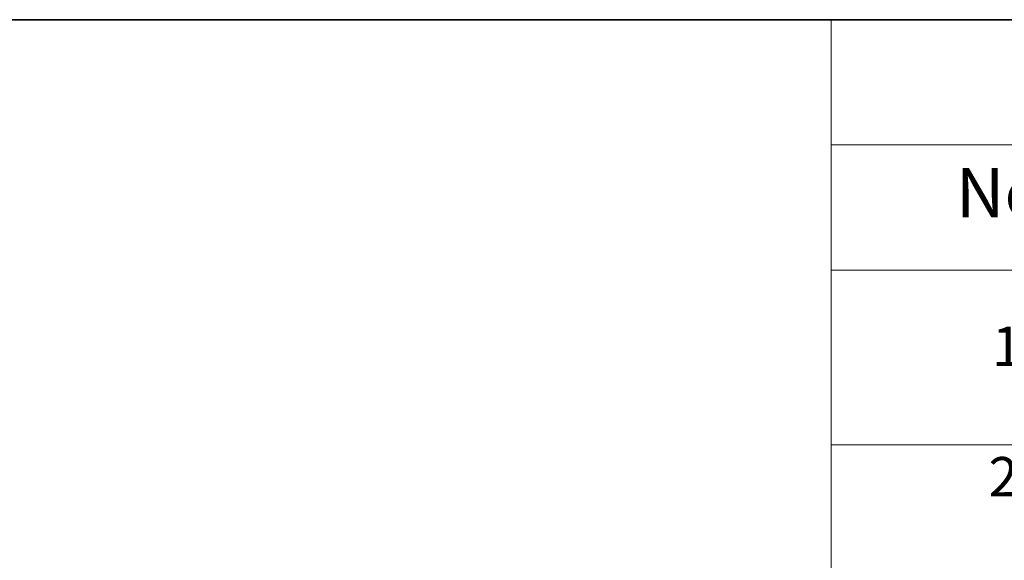
# Model space of a CAD drawing. Units: millimetres. Extents: x 7 to 8474, y 4 to 1550.
# Drawn here: x 85 to 110, y 131 to 144 of the extents above; entities that cross this region are included whole.
import ezdxf

# ---------------------------------------------------------------- set-up
doc = ezdxf.new("R2010")
doc.units = ezdxf.units.MM
doc.header["$LTSCALE"] = 0.5
doc.layers.add('Border (ISO)', color=7, linetype='Continuous', lineweight=35)
doc.layers.add('Symbol (ISO)', color=7, linetype='Continuous', lineweight=18)
doc.styles.add('Note Text (TK)', font='MS PGothic.ttf')
doc.styles.add('Note Text (TK2)', font='MS PGothic.ttf')

# ---------------------------------------------------------------- blocks, each defined once
blk = doc.blocks.new('Borders tk図枠')
at = {"layer": 'Border (ISO)'}
blk.add_line((14.5, 289), (405.5, 289), dxfattribs=at)
blk = doc.blocks.new('Table1')
at = {"layer": 'Symbol (ISO)'}
for p, q in [((211.354, 289), (405.5, 289)), ((211.354, 289), (211.354, 282.647)), ((211.354, 282.647), (405.5, 282.647)), ((211.354, 282.647), (211.354, 276.277)), ((211.354, 276.277), (405.5, 276.277)), ((211.354, 276.277), (211.354, 169.891)), ((211.354, 267.411), (405.5, 267.411))]:
    blk.add_line(p, q, dxfattribs=at)
at = {"layer": 'Symbol (ISO)', "color": 7, "attachment_point": 7}
for s, insert, char_height, style in [('No.', (217.702, 278.183), 2.5, 'Note Text (TK)'), ('1', (219.541, 270.785), 2, 'Note Text (TK2)'), ('2', (219.361, 264.165), 2, 'Note Text (TK2)')]:
    blk.add_mtext(s, dxfattribs=dict(at, insert=insert, char_height=char_height, style=style))

msp = doc.modelspace()

# ---------------------------------------------------------------- block references
at = {"xscale": 0.5, "yscale": 0.5, "zscale": 0.5}
for name in ['Borders tk図枠', 'Table1']:
    msp.add_blockref(name, (0, 0), dxfattribs=at)

doc.saveas('drawing.dxf')
